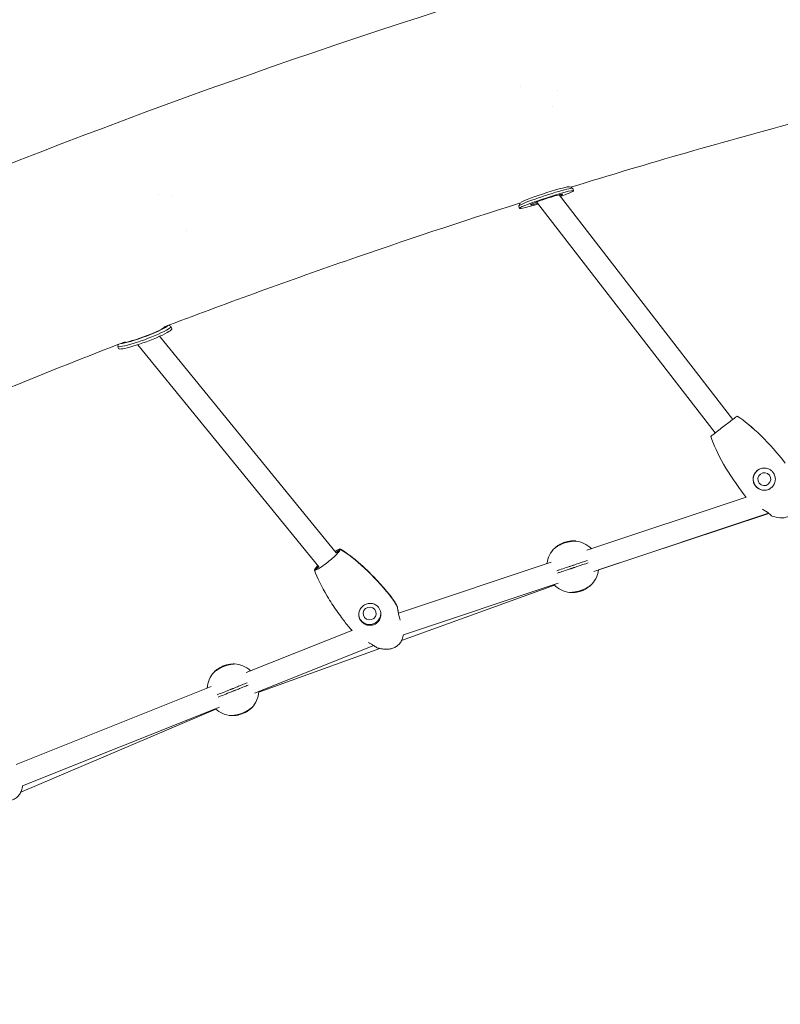
# Model space of a CAD drawing. Units: millimetres. Extents: x -8534 to 26090, y -7784 to 8770.
# Drawn here: x -1903 to -1287, y 6136 to 6935 of the extents above; entities that cross this region are included whole.
import ezdxf

# ---------------------------------------------------------------- set-up
doc = ezdxf.new("R2010")
doc.units = ezdxf.units.MM
doc.layers.add('BEM-SI-MIN', color=7, linetype='Continuous')
doc.layers.add('Shout.06', color=253, linetype='Continuous')
doc.styles.get("Standard").update_dxf_attribs({"font": 'arial.ttf'})
doc.dimstyles.new('Europa 1-100', dxfattribs={"dimscale": 50, "dimtxt": 3.5, "dimasz": 4, "dimexe": 2, "dimexo": 3, "dimgap": 2, "dimtad": 0, "dimlfac": 0.001, "dimzin": 0, "dimtxsty": 'Standard', "dimcen": 0, "dimadec": 0, "dimazin": 0, "dimtfac": 1, "dimtofl": 0, "dimtmove": 0, "dimatfit": 3, "dimfxl": 2, "dimfxlon": 1, "dimtolj": 1, "dimtzin": 0, "dimlwd": -1, "dimlwe": -1, "dimarcsym": 0})

# ---------------------------------------------------------------- blocks, each defined once
blk = doc.blocks.new('*D50')
at = {"layer": 'BEM-SI-MIN', "color": 0, "transparency": 16777216}
for p, q in [((-8321.93, 8767.81), (-8518.72, 8767.81)), ((-8418.72, 8567.81), (-8418.72, 1712.17)), ((-8418.72, -6116.54), (-8418.72, 739.11)), ((-8321.71, -6316.54), (-8518.72, -6316.54))]:
    blk.add_line(p, q, dxfattribs=at)
for points in [[(-8452.06, 8567.81), (-8385.39, 8567.81), (-8418.72, 8767.81)], [(-8452.06, -6116.54), (-8385.39, -6116.54), (-8418.72, -6316.54)]]:
    blk.add_solid(points, dxfattribs=at)
at = {"layer": 'Defpoints', "color": 0, "transparency": 16777216}
for p in [(264.43, 8767.81, 1590.56), (-8418.72, -6316.54), (583.37, -6316.54, 1590.56)]:
    blk.add_point(p, dxfattribs=at)
at = {"layer": 'BEM-SI-MIN', "color": 0, "transparency": 16777216, "insert": (-8418.72, 1225.64), "char_height": 175, "attachment_point": 5, "rotation": 90}
blk.add_mtext('\\A1;15,08m', dxfattribs=at)
blk = doc.blocks.new('*D51')
at = {"layer": 'BEM-SI-MIN', "color": 0, "transparency": 16777216}
for p, q in [((-7720.96, 7266.56), (-7920.7, 7266.57)), ((-7820.7, 7066.56), (-7820.89, 1712.86)), ((-7821.11, -4613.9), (-7820.92, 739.8)), ((-7721.38, -4813.91), (-7921.11, -4813.9))]:
    blk.add_line(p, q, dxfattribs=at)
for points in [[(-7854.04, 7066.57), (-7787.37, 7066.56), (-7820.7, 7266.56)], [(-7854.44, -4613.9), (-7787.77, -4613.9), (-7821.11, -4813.9)]]:
    blk.add_solid(points, dxfattribs=at)
at = {"layer": 'Defpoints', "color": 0, "transparency": 16777216}
for p in [(398.41, 7266.28, 429.56), (-7821.11, -4813.9), (398, -4814.19, 429.56)]:
    blk.add_point(p, dxfattribs=at)
at = {"layer": 'BEM-SI-MIN', "color": 0, "transparency": 16777216, "insert": (-7820.91, 1226.33), "char_height": 175, "attachment_point": 5, "rotation": 89.99803}
blk.add_mtext('\\A1;12,08m', dxfattribs=at)

msp = doc.modelspace()

# ---------------------------------------------------------------- linework, layer by layer
at = {"layer": 'Shout.06', "color": 7, "linetype": 'Continuous', "lineweight": 0}
for p, q in [((-1497.146, 6880.746, 429.565), (-1497.146, 6880.746, 429.565)), ((-1467.363, 6877.144, 429.565), (-1467.363, 6877.144, 429.565)), ((-1471.47, 6864.022, 429.565), (-1471.47, 6864.022, 429.565)), ((-1471.47, 6864.022, 429.565), (-1471.47, 6864.022, 429.565)), ((-1457.721, 6799.102, 429.565), (-1455.205, 6797.832, 429.565)), ((-1455.137, 6797.764, 429.565), (-1454.516, 6795.867, 429.565)), ((-1791.163, 6792.503, 429.565), (-1791.163, 6792.503, 429.565)), ((-1791.163, 6792.503, 429.565), (-1791.163, 6792.503, 429.565)), ((-1779.249, 6791.062, 429.565), (-1779.249, 6791.062, 429.565)), ((-1779.249, 6791.062, 429.565), (-1779.249, 6791.062, 429.565)), ((-1497.57, 6786.049, 429.565), (-1498.841, 6783.552, 429.565)), ((-1484.525, 6786.728, 429.565), (-1339.739, 6599.457, 429.565)), ((-1466.268, 6792.542, 429.565), (-1325.499, 6610.467, 429.565)), ((-1498.856, 6783.457, 429.565), (-1498.235, 6781.56, 429.565)), ((-1768.038, 6763.236, 429.565), (-1768.038, 6763.236, 429.565)), ((-1768.038, 6763.236, 429.565), (-1768.038, 6763.236, 429.565)), ((-1782.757, 6686.813, 429.565), (-1781.008, 6686.027, 429.565)), ((-1780.765, 6685.803, 429.565), (-1780.072, 6683.94, 429.565)), ((-1789.959, 6677.868, 429.565), (-1646.828, 6502.279, 429.565)), ((-1823.873, 6669.75, 429.565), (-1823.18, 6667.888, 429.565)), ((-1823.266, 6671.304, 429.565), (-1823.837, 6670.078, 429.565)), ((-1807.626, 6671.054, 429.565), (-1660.881, 6491.03, 429.565)), ((-1321.934, 6613.17, 429.565), (-1321.901, 6613.196, 429.565)), ((-1443.633, 6504.359, 429.565), (-1314.523, 6547.323, 429.565)), ((-1437.949, 6487.28, 429.565), (-1296.411, 6534.379, 429.565)), ((-1296.203, 6534.215, 429.565), (-1434.329, 6488.458, 429.565)), ((-1643.447, 6505.306, 429.565), (-1646.986, 6502.473, 429.565)), ((-1643.4, 6505.023, 429.565), (-1646.945, 6502.185, 429.565)), ((-1661.039, 6491.224, 429.565), (-1664.468, 6488.48, 429.565)), ((-1660.876, 6491.035, 429.565), (-1664.421, 6488.197, 429.565)), ((-1596.445, 6453.508, 429.565), (-1472.669, 6494.697, 429.565)), ((-1469.941, 6476.108, 429.565), (-1593.846, 6431.197, 429.565)), ((-1592.307, 6435.914, 429.565), (-1466.985, 6477.618, 429.565)), ((-1597.438, 6458.812, 429.565), (-1597.364, 6458.871, 429.565)), ((-1719.807, 6405.2, 429.565), (-1634.167, 6439.407, 429.565)), ((-1713.13, 6388.484, 429.565), (-1616.437, 6427.106, 429.565)), ((-1611.586, 6424.767, 429.565), (-1709.559, 6389.256, 429.565)), ((-1906.092, 6330.792, 429.565), (-1748.224, 6393.849, 429.565)), ((-1744.396, 6375.539, 429.565), (-1902.485, 6308.237, 429.565)), ((-1901.036, 6313.428, 429.565), (-1741.547, 6377.134, 429.565))]:
    msp.add_line(p, q, dxfattribs=at)
for centre, major_axis, ratio, start_param, end_param in [((-1476.376, 6788.713, 429.565), (21.859, 7.153), 0.0610769, -0.1587945, 4.3728195), ((-1476.996, 6790.611, 429.565), (21.859, 7.153), 0.0610769, 0, 3.1415927), ((-1477.617, 6792.508, 429.565), (19.958, 6.531), 0.0610769, 0.0612294, 2.889498), ((-1476.376, 6788.713, 429.565), (12.83, 4.199), 0.0610769, -0.1587945, 4.0878107), ((-1476.376, 6788.713, 429.565), (21.859, 7.153), 0.0610769, -1.0518307, -0.1587945), ((-1476.376, 6788.713, 429.565), (12.83, 4.199), 0.0610769, -0.600361, -0.1587945), ((-1299.871, 6562.048, 429.565), (2.469, -4.633), 0.9997351, -4.5438978, 1.7392875), ((-1619.731, 6453.102, 429.565), (-8.88, -1.468), 0.9896834, 0.0362084, 0.5156442), ((-1619.731, 6453.102, 429.565), (8.88, 1.468), 0.9896834, -2.6259484, -0.0344061)]:
    msp.add_ellipse(centre, major_axis=major_axis, ratio=ratio, start_param=start_param, end_param=end_param, dxfattribs=at)
at = {"layer": 'Shout.06', "color": 7, "linetype": 'Continuous', "lineweight": 0, "extrusion": (1.54725e-16, 1.64547e-16, -1)}
msp.add_ellipse((-1802.319, 6677.776, 429.565), major_axis=(21.554, 8.026), ratio=0.1128489, start_param=-0.0558068, end_param=3.2554126, dxfattribs=at)
at = {"layer": 'Shout.06', "color": 7, "linetype": 'Continuous', "lineweight": 0, "extrusion": (1.92912e-16, 7.18377e-17, -1)}
msp.add_ellipse((-1801.626, 6675.914, 429.565), major_axis=(21.554, 8.026), ratio=0.1128489, start_param=0, end_param=3.1415927, dxfattribs=at)
at = {"layer": 'Shout.06', "color": 7, "linetype": 'Continuous', "lineweight": 0, "extrusion": (2.92272e-16, -1.85484e-16, -1)}
msp.add_ellipse((-1803.013, 6679.639, 429.565), major_axis=(19.68, 7.328), ratio=0.1128489, start_param=0.1477238, end_param=2.8337195, dxfattribs=at)
at = {"layer": 'Shout.06', "color": 7, "linetype": 'Continuous', "lineweight": 0, "extrusion": (3.03636e-16, -2.21161e-16, -1)}
msp.add_ellipse((-1803.013, 6679.639, 429.565), major_axis=(17.806, 6.631), ratio=0.1128489, start_param=0.1688305, end_param=2.8125943, dxfattribs=at)
at = {"layer": 'Shout.06', "color": 7, "linetype": 'Continuous', "lineweight": 0, "extrusion": (1.23155e-16, 2.73957e-16, -1)}
msp.add_ellipse((-1802.319, 6677.776, 429.565), major_axis=(21.554, 8.026), ratio=0.1128489, start_param=-0.11382, end_param=-0.0558068, dxfattribs=at)
at = {"layer": 'Shout.06', "color": 7, "linetype": 'Continuous', "lineweight": 0, "extrusion": (2.19487e-16, -1.0542e-19, -1)}
msp.add_ellipse((-1299.871, 6562.048, 429.565), major_axis=(4.233, -7.942), ratio=0.9997351, start_param=0.0068011, end_param=3.1342065, dxfattribs=at)
at = {"layer": 'Shout.06', "color": 7, "linetype": 'Continuous', "lineweight": 0, "extrusion": (2.247e-16, -9.31765e-18, -1)}
msp.add_ellipse((-1619.731, 6453.102, 429.565), major_axis=(5.18, 0.856), ratio=0.9896834, start_param=-3.6572369, end_param=2.6259484, dxfattribs=at)
at = {"layer": 'Shout.06', "color": 7, "linetype": 'Continuous', "lineweight": 0}
for points, knots in [([(-938.701, 7100.044, 429.565), (-1114.033, 7067.762, 429.565), (-1295.005, 7023.518, 429.565), (-1659.201, 6913.464, 429.565), (-1842.404, 6847.657, 429.565), (-2201.75, 6697.857, 429.565), (-2377.875, 6613.872, 429.565), (-2714.084, 6431.961, 429.565), (-2874.152, 6334.046, 429.565), (-3170.109, 6129.103, 429.565), (-3305.988, 6022.091, 429.565), (-3426.352, 5913.026, 429.565)], [1.2786663, 1.2786663, 1.2786663, 1.2786663, 1.5089153, 1.5089153, 1.7391643, 1.7391643, 1.9694133, 1.9694133, 2.1996623, 2.1996623, 2.4299112, 2.4299112, 2.4299112, 2.4299112]), ([(-1174.623, 6877.055, 429.565), (-1206.132, 6869.289, 429.565), (-1237.766, 6861.158, 429.565), (-1331.67, 6836.033, 429.565), (-1394.213, 6818.02, 429.565), (-1456.906, 6798.69, 429.565)], [1.39785864, 1.39785864, 1.39785864, 1.39785864, 1.43956851, 1.43956851, 1.52129909, 1.52129909, 1.52129909, 1.52129909]), ([(-1497.615, 6785.96, 429.565), (-1544.823, 6770.992, 429.565), (-1592.088, 6755.286, 429.565), (-1688.507, 6721.781, 429.565), (-1737.657, 6703.921, 429.565), (-1786.665, 6685.333, 429.565)], [1.53898141, 1.53898141, 1.53898141, 1.53898141, 1.6004707, 1.6004707, 1.66450862, 1.66450862, 1.66450862, 1.66450862]), ([(-1817.725, 6673.447, 429.565), (-1881.41, 6648.861, 429.565), (-1944.817, 6623.055, 429.565), (-2042.555, 6581.202, 429.565), (-2077.239, 6565.938, 429.565), (-2111.73, 6550.344, 429.565)], [1.67804611, 1.67804611, 1.67804611, 1.67804611, 1.76137289, 1.76137289, 1.80752659, 1.80752659, 1.80752659, 1.80752659]), ([(-1343.29, 6596.666, 429.565), (-1343.267, 6596.687, 429.565), (-1343.212, 6596.732, 429.565), (-1342.991, 6596.911, 429.565), (-1342.781, 6597.078, 429.565), (-1341.968, 6597.718, 429.565), (-1341.191, 6598.326, 429.565), (-1339.232, 6599.853, 429.565), (-1338.067, 6600.758, 429.565), (-1335.501, 6602.749, 429.565), (-1334.124, 6603.815, 429.565), (-1331.335, 6605.971, 429.565), (-1329.951, 6607.04, 429.565), (-1327.359, 6609.038, 429.565), (-1326.175, 6609.948, 429.565), (-1324.166, 6611.49, 429.565), (-1323.36, 6612.106, 429.565), (-1322.342, 6612.878, 429.565), (-1322.053, 6613.095, 429.565), (-1321.941, 6613.174, 429.565)], [-41.6373802, -41.6373802, -41.6373802, -41.6373802, -39.8237343, -39.8237343, -37.0083794, -37.0083794, -31.7214681, -31.7214681, -26.4345567, -26.4345567, -21.1476454, -21.1476454, -15.860734, -15.860734, -10.5738227, -10.5738227, -5.2869113, -5.2869113, -1.002551, -1.002551, -1.002551, -1.002551]), ([(-1321.941, 6613.174, 429.565), (-1316.058, 6609.381, 429.565), (-1309.514, 6604.002, 429.565), (-1295.75, 6590.518, 429.565), (-1289.026, 6582.826, 429.565), (-1282.997, 6575.028, 429.565)], [-58.0635536, -58.0635536, -58.0635536, -58.0635536, -29.57085, -29.57085, 0, 0, 0, 0]), ([(-1321.901, 6613.196, 429.565), (-1316.018, 6609.403, 429.565), (-1309.474, 6604.024, 429.565), (-1295.709, 6590.54, 429.565), (-1288.986, 6582.848, 429.565), (-1282.957, 6575.05, 429.565)], [-58.0635536, -58.0635536, -58.0635536, -58.0635536, -29.57085, -29.57085, 0, 0, 0, 0]), ([(-1316.176, 6549.371, 429.565), (-1322.207, 6557.172, 429.565), (-1327.961, 6565.619, 429.565), (-1337.544, 6582.336, 429.565), (-1341.101, 6590.02, 429.565), (-1343.29, 6596.666, 429.565)], [-42.7950807, -42.7950807, -42.7950807, -42.7950807, -20.9918975, -20.9918975, 0, 0, 0, 0]), ([(-1292.834, 6567.509, 429.565), (-1293.307, 6568.121, 429.565), (-1293.856, 6568.666, 429.565), (-1295.13, 6569.643, 429.565), (-1295.858, 6570.053, 429.565), (-1297.725, 6570.792, 429.565), (-1298.899, 6571.007, 429.565), (-1301.182, 6570.976, 429.565), (-1302.279, 6570.761, 429.565), (-1304.335, 6569.942, 429.565), (-1305.271, 6569.355, 429.565), (-1306.856, 6567.896, 429.565), (-1307.494, 6567.058, 429.565), (-1308.523, 6565.064, 429.565), (-1308.849, 6563.901, 429.565), (-1309.024, 6561.585, 429.565), (-1308.896, 6560.445, 429.565), (-1308.235, 6558.325, 429.565), (-1307.734, 6557.361, 429.565), (-1307.07, 6556.501, 429.565)], [-28.6741971, -28.6741971, -28.6741971, -28.6741971, -26.3516315, -26.3516315, -23.8311655, -23.8311655, -20.2320406, -20.2320406, -16.8718115, -16.8718115, -13.5684873, -13.5684873, -10.3999212, -10.3999212, -6.7363332, -6.7363332, -3.2604163, -3.2604163, 0, 0, 0, 0]), ([(-1307.07, 6556.501, 429.565), (-1306.591, 6555.882, 429.565), (-1306.036, 6555.329, 429.565), (-1304.77, 6554.358, 429.565), (-1304.062, 6553.954, 429.565), (-1302.196, 6553.199, 429.565), (-1301.003, 6552.977, 429.565), (-1298.683, 6553.016, 429.565), (-1297.573, 6553.245, 429.565), (-1295.558, 6554.081, 429.565), (-1294.665, 6554.651, 429.565), (-1293.091, 6556.098, 429.565), (-1292.435, 6556.966, 429.565), (-1291.448, 6558.907, 429.565), (-1291.134, 6559.968, 429.565), (-1290.891, 6562.219, 429.565), (-1290.992, 6563.398, 429.565), (-1291.631, 6565.605, 429.565), (-1292.143, 6566.616, 429.565), (-1292.834, 6567.509, 429.565)], [-28.5356607, -28.5356607, -28.5356607, -28.5356607, -26.1862637, -26.1862637, -23.7291205, -23.7291205, -20.0749179, -20.0749179, -16.6670839, -16.6670839, -13.4997506, -13.4997506, -10.2501046, -10.2501046, -6.9326945, -6.9326945, -3.3872768, -3.3872768, 0, 0, 0, 0]), ([(-1272.167, 6542.428, 429.565), (-1272.269, 6541.875, 429.565), (-1272.393, 6541.327, 429.565), (-1272.864, 6539.626, 429.565), (-1273.299, 6538.497, 429.565), (-1274.199, 6536.827, 429.565), (-1274.57, 6536.244, 429.565), (-1275.236, 6535.361, 429.565), (-1275.5, 6535.044, 429.565), (-1276.091, 6534.403, 429.565), (-1276.418, 6534.084, 429.565), (-1276.983, 6533.595, 429.565), (-1277.209, 6533.413, 429.565), (-1277.713, 6533.036, 429.565), (-1277.993, 6532.844, 429.565), (-1278.523, 6532.513, 429.565), (-1278.77, 6532.371, 429.565), (-1279.387, 6532.043, 429.565), (-1279.762, 6531.867, 429.565), (-1280.781, 6531.448, 429.565), (-1281.436, 6531.237, 429.565), (-1284.398, 6530.516, 429.565), (-1286.806, 6530.524, 429.565), (-1290.635, 6531.121, 429.565), (-1292.168, 6531.509, 429.565), (-1293.729, 6532.046, 429.565)], [-69.9864274, -69.9864274, -69.9864274, -69.9864274, -67.6324525, -67.6324525, -62.5679946, -62.5679946, -59.6591619, -59.6591619, -57.9202302, -57.9202302, -55.9966558, -55.9966558, -54.778253, -54.778253, -53.3485477, -53.3485477, -52.1520745, -52.1520745, -50.4094924, -50.4094924, -47.5163565, -47.5163565, -37.5954028, -37.5954028, -31.2798034, -31.2798034, -31.2798034, -31.2798034]), ([(-1293.729, 6532.046, 429.565), (-1293.773, 6532.08, 429.565), (-1293.84, 6532.139, 429.565), (-1294.104, 6532.382, 429.565), (-1294.364, 6532.63, 429.565), (-1295.095, 6533.294, 429.565), (-1295.578, 6533.717, 429.565), (-1296.768, 6534.667, 429.565), (-1297.47, 6535.185, 429.565), (-1299.175, 6536.328, 429.565), (-1300.185, 6536.935, 429.565), (-1301.284, 6537.541, 429.565), (-1301.369, 6537.588, 429.565), (-1301.454, 6537.634, 429.565)], [-25.1669636, -25.1669636, -25.1669636, -25.1669636, -23.9032746, -23.9032746, -21.4219755, -21.4219755, -18.6952933, -18.6952933, -15.8180299, -15.8180299, -12.3272153, -12.3272153, -12.0356208, -12.0356208, -12.0356208, -12.0356208]), ([(-1476.015, 6493.583, 429.565), (-1475.728, 6495.93, 429.565), (-1475.046, 6498.214, 429.565), (-1472.915, 6502.528, 429.565), (-1471.46, 6504.509, 429.565), (-1469.7, 6506.196, 429.565)], [-113.7542518, -113.7542518, -113.7542518, -113.7542518, -106.6459412, -106.6459412, -99.3203918, -99.3203918, -99.3203918, -99.3203918]), ([(-1452.621, 6511.879, 429.565), (-1452.621, 6511.879, 429.565), (-1452.73, 6511.889, 429.565), (-1453.169, 6511.921, 429.565), (-1453.516, 6511.944, 429.565), (-1454.598, 6511.973, 429.565), (-1455.43, 6511.968, 429.565), (-1457.293, 6511.817, 429.565), (-1458.297, 6511.68, 429.565), (-1460.385, 6511.23, 429.565), (-1461.441, 6510.925, 429.565), (-1463.457, 6510.178, 429.565), (-1464.39, 6509.753, 429.565), (-1466.219, 6508.782, 429.565), (-1467.067, 6508.239, 429.565), (-1468.401, 6507.29, 429.565), (-1468.9, 6506.884, 429.565), (-1469.542, 6506.341, 429.565), (-1469.7, 6506.196, 429.565), (-1469.7, 6506.196, 429.565)], [-28.6741971, -28.6741971, -28.6741971, -28.6741971, -26.3516315, -26.3516315, -23.8311655, -23.8311655, -20.2320406, -20.2320406, -16.8718115, -16.8718115, -13.5684873, -13.5684873, -10.3999212, -10.3999212, -6.7363332, -6.7363332, -3.2604163, -3.2604163, 0, 0, 0, 0]), ([(-1469.7, 6506.196, 429.565), (-1469.7, 6506.196, 429.565), (-1469.614, 6506.259, 429.565), (-1469.264, 6506.508, 429.565), (-1468.995, 6506.696, 429.565), (-1468.113, 6507.279, 429.565), (-1467.404, 6507.722, 429.565), (-1465.739, 6508.632, 429.565), (-1464.813, 6509.088, 429.565), (-1462.864, 6509.91, 429.565), (-1461.871, 6510.271, 429.565), (-1459.833, 6510.893, 429.565), (-1458.811, 6511.143, 429.565), (-1456.869, 6511.523, 429.565), (-1455.969, 6511.648, 429.565), (-1454.378, 6511.813, 429.565), (-1453.718, 6511.846, 429.565), (-1452.844, 6511.878, 429.565), (-1452.621, 6511.879, 429.565), (-1452.621, 6511.879, 429.565)], [-28.5356607, -28.5356607, -28.5356607, -28.5356607, -26.1862637, -26.1862637, -23.7291205, -23.7291205, -20.0749179, -20.0749179, -16.6670839, -16.6670839, -13.4997506, -13.4997506, -10.2501046, -10.2501046, -6.9326945, -6.9326945, -3.3872768, -3.3872768, 0, 0, 0, 0]), ([(-1452.621, 6511.879, 429.565), (-1450.367, 6511.604, 429.565), (-1448.169, 6510.964, 429.565), (-1443.828, 6508.889, 429.565), (-1441.76, 6507.392, 429.565), (-1440.009, 6505.565, 429.565)], [-80.6638666, -80.6638666, -80.6638666, -80.6638666, -73.8318055, -73.8318055, -66.2302445, -66.2302445, -66.2302445, -66.2302445]), ([(-1643.4, 6505.023, 429.565), (-1643.42, 6504.91, 429.565), (-1643.473, 6504.773, 429.565), (-1643.685, 6504.361, 429.565), (-1643.889, 6504.054, 429.565), (-1644.681, 6503.025, 429.565), (-1645.441, 6502.184, 429.565), (-1647.362, 6500.254, 429.565), (-1648.506, 6499.186, 429.565), (-1651.028, 6496.959, 429.565), (-1652.383, 6495.823, 429.565), (-1655.129, 6493.633, 429.565), (-1656.493, 6492.599, 429.565), (-1659.051, 6490.773, 429.565), (-1660.22, 6489.998, 429.565), (-1662.206, 6488.809, 429.565), (-1663.005, 6488.407, 429.565), (-1664.017, 6488.069, 429.565), (-1664.306, 6488.062, 429.565), (-1664.421, 6488.197, 429.565)], [-41.6373802, -41.6373802, -41.6373802, -41.6373802, -39.8237343, -39.8237343, -37.0083794, -37.0083794, -31.7214681, -31.7214681, -26.4345567, -26.4345567, -21.1476454, -21.1476454, -15.860734, -15.860734, -10.5738227, -10.5738227, -5.2869113, -5.2869113, -1.002551, -1.002551, -1.002551, -1.002551]), ([(-1643.447, 6505.306, 429.565), (-1643.495, 6505.363, 429.565), (-1643.575, 6505.395, 429.565), (-1643.859, 6505.41, 429.565), (-1644.104, 6505.357, 429.565), (-1645.011, 6505.026, 429.565), (-1645.84, 6504.597, 429.565), (-1647.143, 6503.803, 429.565), (-1647.443, 6503.615, 429.565), (-1647.754, 6503.414, 429.565)], [-41.6373802, -41.6373802, -41.6373802, -41.6373802, -39.8237343, -39.8237343, -37.0083794, -37.0083794, -31.7214681, -31.7214681, -30.2366306, -30.2366306, -30.2366306, -30.2366306]), ([(-1643.501, 6505.352, 429.565), (-1641.296, 6504.016, 429.565), (-1639.159, 6502.567, 429.565), (-1634.777, 6499.374, 429.565), (-1632.542, 6497.61, 429.565), (-1627.776, 6493.623, 429.565), (-1625.264, 6491.373, 429.565), (-1620.024, 6486.418, 429.565), (-1617.313, 6483.692, 429.565), (-1611.772, 6477.817, 429.565), (-1608.955, 6474.652, 429.565), (-1605.411, 6470.446, 429.565), (-1604.604, 6469.471, 429.565), (-1603.804, 6468.49, 429.565)], [0, 0, 0, 0, 7.7792646, 7.7792646, 16.3642262, 16.3642262, 26.5372548, 26.5372548, 38.1367064, 38.1367064, 50.9220813, 50.9220813, 54.7434499, 54.7434499, 54.7434499, 54.7434499]), ([(-1603.769, 6468.439, 429.565), (-1609.951, 6476.022, 429.565), (-1616.825, 6483.484, 429.565), (-1630.849, 6496.515, 429.565), (-1637.494, 6501.687, 429.565), (-1643.447, 6505.306, 429.565)], [-42.7950807, -42.7950807, -42.7950807, -42.7950807, -20.9918975, -20.9918975, 0, 0, 0, 0]), ([(-1603.723, 6468.156, 429.565), (-1609.904, 6475.739, 429.565), (-1616.778, 6483.202, 429.565), (-1630.803, 6496.233, 429.565), (-1637.447, 6501.405, 429.565), (-1643.4, 6505.023, 429.565)], [-42.7950807, -42.7950807, -42.7950807, -42.7950807, -20.9918975, -20.9918975, 0, 0, 0, 0]), ([(-1661.706, 6492.042, 429.565), (-1662.617, 6491.113, 429.565), (-1663.33, 6490.309, 429.565), (-1664.196, 6489.148, 429.565), (-1664.419, 6488.746, 429.565), (-1664.468, 6488.48, 429.565)], [-10.4818765, -10.4818765, -10.4818765, -10.4818765, -5.2869113, -5.2869113, -1.002551, -1.002551, -1.002551, -1.002551]), ([(-1443.239, 6496.059, 429.565), (-1444.486, 6495.644, 429.565), (-1445.94, 6495.16, 429.565), (-1448.525, 6494.3, 429.565), (-1449.508, 6493.973, 429.565), (-1451.152, 6493.425, 429.565), (-1451.77, 6493.22, 429.565), (-1452.782, 6492.883, 429.565), (-1453.165, 6492.756, 429.565), (-1453.98, 6492.484, 429.565), (-1454.411, 6492.341, 429.565), (-1455.119, 6492.105, 429.565), (-1455.394, 6492.014, 429.565), (-1455.992, 6491.815, 429.565), (-1456.314, 6491.708, 429.565), (-1456.903, 6491.512, 429.565), (-1457.171, 6491.423, 429.565), (-1457.825, 6491.205, 429.565), (-1458.209, 6491.077, 429.565), (-1459.218, 6490.741, 429.565), (-1459.832, 6490.537, 429.565), (-1462.474, 6489.658, 429.565), (-1464.277, 6489.058, 429.565), (-1466.635, 6488.273, 429.565), (-1467.408, 6488.016, 429.565), (-1468.138, 6487.773, 429.565)], [-76.8668927, -76.8668927, -76.8668927, -76.8668927, -67.6324525, -67.6324525, -62.5679946, -62.5679946, -59.6591619, -59.6591619, -57.9202302, -57.9202302, -55.9966558, -55.9966558, -54.778253, -54.778253, -53.3485477, -53.3485477, -52.1520745, -52.1520745, -50.4094924, -50.4094924, -47.5163565, -47.5163565, -37.5954028, -37.5954028, -32.3769177, -32.3769177, -32.3769177, -32.3769177]), ([(-1442.608, 6494.161, 429.565), (-1443.854, 6493.746, 429.565), (-1445.309, 6493.262, 429.565), (-1447.894, 6492.402, 429.565), (-1448.876, 6492.075, 429.565), (-1450.521, 6491.528, 429.565), (-1451.138, 6491.322, 429.565), (-1452.15, 6490.985, 429.565), (-1452.533, 6490.858, 429.565), (-1453.348, 6490.587, 429.565), (-1453.78, 6490.443, 429.565), (-1454.488, 6490.208, 429.565), (-1454.763, 6490.116, 429.565), (-1455.36, 6489.917, 429.565), (-1455.682, 6489.81, 429.565), (-1456.272, 6489.614, 429.565), (-1456.539, 6489.525, 429.565), (-1457.193, 6489.307, 429.565), (-1457.577, 6489.18, 429.565), (-1458.586, 6488.844, 429.565), (-1459.2, 6488.639, 429.565), (-1461.842, 6487.76, 429.565), (-1463.646, 6487.16, 429.565), (-1466.003, 6486.376, 429.565), (-1466.777, 6486.118, 429.565), (-1467.507, 6485.875, 429.565)], [-76.8668929, -76.8668929, -76.8668929, -76.8668929, -67.6324525, -67.6324525, -62.5679946, -62.5679946, -59.6591619, -59.6591619, -57.9202302, -57.9202302, -55.9966558, -55.9966558, -54.778253, -54.778253, -53.3485477, -53.3485477, -52.1520745, -52.1520745, -50.4094924, -50.4094924, -47.5163565, -47.5163565, -37.5954028, -37.5954028, -32.3769175, -32.3769175, -32.3769175, -32.3769175]), ([(-1440.64, 6475.873, 429.565), (-1439, 6477.445, 429.565), (-1437.623, 6479.274, 429.565), (-1435.391, 6483.536, 429.565), (-1434.632, 6485.974, 429.565), (-1434.325, 6488.486, 429.565)], [-80.6638666, -80.6638666, -80.6638666, -80.6638666, -73.8318055, -73.8318055, -66.2302435, -66.2302435, -66.2302435, -66.2302435]), ([(-1470.331, 6476.504, 429.565), (-1468.695, 6474.797, 429.565), (-1466.781, 6473.377, 429.565), (-1462.49, 6471.201, 429.565), (-1460.138, 6470.486, 429.565), (-1457.719, 6470.19, 429.565)], [-113.7542526, -113.7542526, -113.7542526, -113.7542526, -106.6459412, -106.6459412, -99.3203918, -99.3203918, -99.3203918, -99.3203918]), ([(-1457.719, 6470.19, 429.565), (-1457.719, 6470.19, 429.565), (-1457.612, 6470.191, 429.565), (-1457.183, 6470.201, 429.565), (-1456.854, 6470.212, 429.565), (-1455.799, 6470.274, 429.565), (-1454.966, 6470.344, 429.565), (-1453.087, 6470.613, 429.565), (-1452.073, 6470.802, 429.565), (-1450.02, 6471.313, 429.565), (-1449.009, 6471.618, 429.565), (-1447.005, 6472.342, 429.565), (-1446.037, 6472.754, 429.565), (-1444.254, 6473.613, 429.565), (-1443.458, 6474.053, 429.565), (-1442.086, 6474.874, 429.565), (-1441.537, 6475.243, 429.565), (-1440.819, 6475.74, 429.565), (-1440.64, 6475.873, 429.565), (-1440.64, 6475.873, 429.565)], [-28.5356607, -28.5356607, -28.5356607, -28.5356607, -26.1862637, -26.1862637, -23.7291205, -23.7291205, -20.0749179, -20.0749179, -16.6670839, -16.6670839, -13.4997506, -13.4997506, -10.2501046, -10.2501046, -6.9326945, -6.9326945, -3.3872768, -3.3872768, 0, 0, 0, 0]), ([(-1440.64, 6475.873, 429.565), (-1440.64, 6475.873, 429.565), (-1440.72, 6475.8, 429.565), (-1441.053, 6475.511, 429.565), (-1441.317, 6475.286, 429.565), (-1442.166, 6474.614, 429.565), (-1442.835, 6474.119, 429.565), (-1444.417, 6473.124, 429.565), (-1445.303, 6472.632, 429.565), (-1447.244, 6471.741, 429.565), (-1448.273, 6471.353, 429.565), (-1450.334, 6470.743, 429.565), (-1451.336, 6470.524, 429.565), (-1453.382, 6470.205, 429.565), (-1454.386, 6470.132, 429.565), (-1456.023, 6470.093, 429.565), (-1456.666, 6470.119, 429.565), (-1457.505, 6470.168, 429.565), (-1457.719, 6470.19, 429.565), (-1457.719, 6470.19, 429.565)], [-28.6741971, -28.6741971, -28.6741971, -28.6741971, -26.3516315, -26.3516315, -23.8311655, -23.8311655, -20.2320406, -20.2320406, -16.8718115, -16.8718115, -13.5684873, -13.5684873, -10.3999212, -10.3999212, -6.7363332, -6.7363332, -3.2604163, -3.2604163, 0, 0, 0, 0]), ([(-1636.359, 6441.954, 429.565), (-1638.452, 6444.521, 429.565), (-1640.491, 6447.133, 429.565), (-1645.188, 6453.429, 429.565), (-1647.798, 6457.151, 429.565), (-1651.612, 6463.002, 429.565), (-1652.908, 6465.072, 429.565), (-1654.16, 6467.168, 429.565)], [0, 0, 0, 0, 10.002244, 10.002244, 23.7170578, 23.7170578, 31.0887608, 31.0887608, 31.0887608, 31.0887608]), ([(-1603.804, 6468.49, 429.565), (-1602.31, 6466.657, 429.565), (-1600.916, 6464.736, 429.565), (-1599.039, 6461.803, 429.565), (-1598.462, 6460.845, 429.565), (-1597.914, 6459.872, 429.565)], [0, 0, 0, 0, 7.1203092, 7.1203092, 10.4833793, 10.4833793, 10.4833793, 10.4833793]), ([(-1626.647, 6446.93, 429.565), (-1627.132, 6447.525, 429.565), (-1627.534, 6448.17, 429.565), (-1628.186, 6449.593, 429.565), (-1628.414, 6450.367, 429.565), (-1628.695, 6452.276, 429.565), (-1628.628, 6453.415, 429.565), (-1628.064, 6455.538, 429.565), (-1627.597, 6456.517, 429.565), (-1626.32, 6458.276, 429.565), (-1625.531, 6459.037, 429.565), (-1623.745, 6460.245, 429.565), (-1622.782, 6460.686, 429.565), (-1620.607, 6461.28, 429.565), (-1619.401, 6461.369, 429.565), (-1617.113, 6461.089, 429.565), (-1616.036, 6460.742, 429.565), (-1614.131, 6459.673, 429.565), (-1613.311, 6458.986, 429.565), (-1612.629, 6458.15, 429.565)], [-28.6741971, -28.6741971, -28.6741971, -28.6741971, -26.3516315, -26.3516315, -23.8311655, -23.8311655, -20.2320406, -20.2320406, -16.8718115, -16.8718115, -13.5684873, -13.5684873, -10.3999212, -10.3999212, -6.7363332, -6.7363332, -3.2604163, -3.2604163, 0, 0, 0, 0]), ([(-1612.629, 6458.15, 429.565), (-1612.139, 6457.548, 429.565), (-1611.73, 6456.882, 429.565), (-1611.08, 6455.422, 429.565), (-1610.851, 6454.633, 429.565), (-1610.549, 6452.62, 429.565), (-1610.609, 6451.389, 429.565), (-1611.184, 6449.108, 429.565), (-1611.664, 6448.068, 429.565), (-1612.944, 6446.29, 429.565), (-1613.706, 6445.554, 429.565), (-1615.48, 6444.374, 429.565), (-1616.478, 6443.952, 429.565), (-1618.597, 6443.482, 429.565), (-1619.703, 6443.447, 429.565), (-1621.951, 6443.778, 429.565), (-1623.075, 6444.171, 429.565), (-1625.074, 6445.327, 429.565), (-1625.939, 6446.061, 429.565), (-1626.647, 6446.93, 429.565)], [-28.5356607, -28.5356607, -28.5356607, -28.5356607, -26.1862637, -26.1862637, -23.7291205, -23.7291205, -20.0749179, -20.0749179, -16.6670839, -16.6670839, -13.4997506, -13.4997506, -10.2501046, -10.2501046, -6.9326945, -6.9326945, -3.3872768, -3.3872768, 0, 0, 0, 0]), ([(-1597.33, 6458.611, 429.565), (-1597.333, 6458.633, 429.565), (-1597.336, 6458.653, 429.565), (-1597.357, 6458.803, 429.565), (-1597.365, 6458.87, 429.565), (-1597.364, 6458.871, 429.565)], [-2.9378662, -2.9378662, -2.9378662, -2.9378662, -2.6928896, -2.6928896, -1.0083403, -1.0083403, -1.0083403, -1.0083403]), ([(-1594.953, 6447.808, 429.565), (-1595.187, 6448.489, 429.565), (-1595.405, 6449.201, 429.565), (-1595.923, 6451.087, 429.565), (-1596.194, 6452.272, 429.565), (-1596.623, 6454.382, 429.565), (-1596.79, 6455.321, 429.565), (-1597.048, 6456.854, 429.565), (-1597.144, 6457.468, 429.565), (-1597.259, 6458.211, 429.565), (-1597.293, 6458.431, 429.565), (-1597.317, 6458.588, 429.565)], [-14.5746169, -14.5746169, -14.5746169, -14.5746169, -12.3272153, -12.3272153, -8.7196407, -8.7196407, -5.5099167, -5.5099167, -2.6928896, -2.6928896, -1.0083403, -1.0083403, -1.0083403, -1.0083403]), ([(-1596.335, 6453.544, 429.565), (-1596.49, 6454.176, 429.565), (-1596.626, 6454.781, 429.565), (-1596.892, 6456.052, 429.565), (-1597.012, 6456.693, 429.565), (-1597.106, 6457.229, 429.565)], [-10.8326692, -10.8326692, -10.8326692, -10.8326692, -8.7196407, -8.7196407, -6.0542302, -6.0542302, -6.0542302, -6.0542302]), ([(-1620.681, 6429.578, 429.565), (-1620.05, 6429.241, 429.565), (-1619.424, 6428.897, 429.565), (-1617.905, 6428.028, 429.565), (-1617.059, 6427.509, 429.565), (-1615.698, 6426.627, 429.565), (-1615.17, 6426.264, 429.565), (-1614.347, 6425.706, 429.565), (-1614.051, 6425.511, 429.565), (-1613.815, 6425.397, 429.565), (-1613.777, 6425.381, 429.565), (-1613.744, 6425.37, 429.565)], [-13.6317363, -13.6317363, -13.6317363, -13.6317363, -11.4859886, -11.4859886, -8.2298169, -8.2298169, -5.4358345, -5.4358345, -2.7583681, -2.7583681, -2.1539517, -2.1539517, -2.1539517, -2.1539517]), ([(-1593.351, 6432.264, 429.565), (-1593.804, 6431.177, 429.565), (-1594.389, 6430.133, 429.565), (-1595.775, 6428.305, 429.565), (-1596.575, 6427.499, 429.565), (-1598.295, 6426.19, 429.565), (-1599.218, 6425.663, 429.565), (-1601.151, 6424.848, 429.565), (-1602.175, 6424.555, 429.565), (-1604.316, 6424.171, 429.565), (-1605.446, 6424.092, 429.565), (-1607.813, 6424.128, 429.565), (-1609.059, 6424.265, 429.565), (-1611.453, 6424.708, 429.565), (-1612.611, 6425.007, 429.565), (-1613.744, 6425.37, 429.565)], [0, 0, 0, 0, 3.5350739, 3.5350739, 6.8811521, 6.8811521, 10.019125, 10.019125, 13.1769087, 13.1769087, 16.5494424, 16.5494424, 20.2891414, 20.2891414, 23.868998, 23.868998, 23.868998, 23.868998]), ([(-1729.144, 6412.21, 429.565), (-1729.144, 6412.21, 429.565), (-1729.252, 6412.214, 429.565), (-1729.693, 6412.22, 429.565), (-1730.04, 6412.222, 429.565), (-1731.122, 6412.188, 429.565), (-1731.953, 6412.134, 429.565), (-1733.804, 6411.874, 429.565), (-1734.798, 6411.678, 429.565), (-1736.856, 6411.106, 429.565), (-1737.892, 6410.739, 429.565), (-1739.861, 6409.875, 429.565), (-1740.767, 6409.396, 429.565), (-1742.536, 6408.32, 429.565), (-1743.35, 6407.728, 429.565), (-1744.627, 6406.702, 429.565), (-1745.101, 6406.267, 429.565), (-1745.71, 6405.688, 429.565), (-1745.86, 6405.534, 429.565), (-1745.86, 6405.534, 429.565)], [-28.6741971, -28.6741971, -28.6741971, -28.6741971, -26.3516315, -26.3516315, -23.8311655, -23.8311655, -20.2320406, -20.2320406, -16.8718115, -16.8718115, -13.5684873, -13.5684873, -10.3999212, -10.3999212, -6.7363332, -6.7363332, -3.2604163, -3.2604163, 0, 0, 0, 0]), ([(-1745.86, 6405.534, 429.565), (-1745.86, 6405.534, 429.565), (-1745.777, 6405.602, 429.565), (-1745.442, 6405.871, 429.565), (-1745.184, 6406.075, 429.565), (-1744.338, 6406.708, 429.565), (-1743.657, 6407.192, 429.565), (-1742.048, 6408.199, 429.565), (-1741.15, 6408.708, 429.565), (-1739.253, 6409.643, 429.565), (-1738.283, 6410.062, 429.565), (-1736.285, 6410.802, 429.565), (-1735.28, 6411.112, 429.565), (-1733.364, 6411.605, 429.565), (-1732.472, 6411.783, 429.565), (-1730.893, 6412.041, 429.565), (-1730.236, 6412.113, 429.565), (-1729.366, 6412.197, 429.565), (-1729.144, 6412.21, 429.565), (-1729.144, 6412.21, 429.565)], [-28.5356607, -28.5356607, -28.5356607, -28.5356607, -26.1862637, -26.1862637, -23.7291205, -23.7291205, -20.0749179, -20.0749179, -16.6670839, -16.6670839, -13.4997506, -13.4997506, -10.2501046, -10.2501046, -6.9326945, -6.9326945, -3.3872768, -3.3872768, 0, 0, 0, 0]), ([(-1729.144, 6412.21, 429.565), (-1726.877, 6412.068, 429.565), (-1724.645, 6411.558, 429.565), (-1720.19, 6409.742, 429.565), (-1718.037, 6408.369, 429.565), (-1716.182, 6406.648, 429.565)], [-80.6638666, -80.6638666, -80.6638666, -80.6638666, -73.8318055, -73.8318055, -66.2302445, -66.2302445, -66.2302445, -66.2302445]), ([(-1751.422, 6392.572, 429.565), (-1751.273, 6394.931, 429.565), (-1750.727, 6397.252, 429.565), (-1748.853, 6401.683, 429.565), (-1747.517, 6403.747, 429.565), (-1745.86, 6405.534, 429.565)], [-113.7542522, -113.7542522, -113.7542522, -113.7542522, -106.6459412, -106.6459412, -99.3203918, -99.3203918, -99.3203918, -99.3203918]), ([(-1718.963, 6396.923, 429.565), (-1720.157, 6396.446, 429.565), (-1721.543, 6395.892, 429.565), (-1724.022, 6394.902, 429.565), (-1724.983, 6394.518, 429.565), (-1726.593, 6393.875, 429.565), (-1727.197, 6393.633, 429.565), (-1728.188, 6393.238, 429.565), (-1728.563, 6393.088, 429.565), (-1729.361, 6392.769, 429.565), (-1729.783, 6392.601, 429.565), (-1730.476, 6392.324, 429.565), (-1730.745, 6392.216, 429.565), (-1731.33, 6391.983, 429.565), (-1731.645, 6391.857, 429.565), (-1732.222, 6391.626, 429.565), (-1732.484, 6391.522, 429.565), (-1733.124, 6391.266, 429.565), (-1733.499, 6391.116, 429.565), (-1734.487, 6390.722, 429.565), (-1735.088, 6390.482, 429.565), (-1737.674, 6389.449, 429.565), (-1739.439, 6388.744, 429.565), (-1741.788, 6387.805, 429.565), (-1742.582, 6387.488, 429.565), (-1743.329, 6387.19, 429.565)], [-76.5799008, -76.5799008, -76.5799008, -76.5799008, -67.6324525, -67.6324525, -62.5679946, -62.5679946, -59.6591619, -59.6591619, -57.9202302, -57.9202302, -55.9966558, -55.9966558, -54.778253, -54.778253, -53.3485477, -53.3485477, -52.1520745, -52.1520745, -50.4094924, -50.4094924, -47.5163565, -47.5163565, -37.5954028, -37.5954028, -32.1043907, -32.1043907, -32.1043907, -32.1043907]), ([(-1718.221, 6395.065, 429.565), (-1719.415, 6394.588, 429.565), (-1720.801, 6394.035, 429.565), (-1723.28, 6393.044, 429.565), (-1724.242, 6392.66, 429.565), (-1725.851, 6392.017, 429.565), (-1726.456, 6391.776, 429.565), (-1727.446, 6391.38, 429.565), (-1727.821, 6391.231, 429.565), (-1728.619, 6390.912, 429.565), (-1729.041, 6390.743, 429.565), (-1729.734, 6390.467, 429.565), (-1730.003, 6390.359, 429.565), (-1730.588, 6390.126, 429.565), (-1730.903, 6390, 429.565), (-1731.48, 6389.769, 429.565), (-1731.742, 6389.664, 429.565), (-1732.382, 6389.409, 429.565), (-1732.758, 6389.259, 429.565), (-1733.745, 6388.864, 429.565), (-1734.346, 6388.624, 429.565), (-1736.932, 6387.591, 429.565), (-1738.697, 6386.886, 429.565), (-1741.046, 6385.948, 429.565), (-1741.84, 6385.631, 429.565), (-1742.587, 6385.333, 429.565)], [-76.579901, -76.579901, -76.579901, -76.579901, -67.6324525, -67.6324525, -62.5679946, -62.5679946, -59.6591619, -59.6591619, -57.9202302, -57.9202302, -55.9966558, -55.9966558, -54.778253, -54.778253, -53.3485477, -53.3485477, -52.1520745, -52.1520745, -50.4094924, -50.4094924, -47.5163565, -47.5163565, -37.5954028, -37.5954028, -32.1043906, -32.1043906, -32.1043906, -32.1043906]), ([(-1715.068, 6376.97, 429.565), (-1713.523, 6378.636, 429.565), (-1712.256, 6380.543, 429.565), (-1710.279, 6384.929, 429.565), (-1709.664, 6387.406, 429.565), (-1709.505, 6389.932, 429.565)], [-80.6638666, -80.6638666, -80.6638666, -80.6638666, -73.8318055, -73.8318055, -66.2302435, -66.2302435, -66.2302435, -66.2302435]), ([(-1744.745, 6375.856, 429.565), (-1743.012, 6374.248, 429.565), (-1741.017, 6372.943, 429.565), (-1736.606, 6371.022, 429.565), (-1734.216, 6370.447, 429.565), (-1731.783, 6370.293, 429.565)], [-113.7542522, -113.7542522, -113.7542522, -113.7542522, -106.6459412, -106.6459412, -99.3203918, -99.3203918, -99.3203918, -99.3203918]), ([(-1731.783, 6370.293, 429.565), (-1731.783, 6370.293, 429.565), (-1731.677, 6370.301, 429.565), (-1731.249, 6370.337, 429.565), (-1730.921, 6370.366, 429.565), (-1729.872, 6370.49, 429.565), (-1729.044, 6370.609, 429.565), (-1727.184, 6370.988, 429.565), (-1726.183, 6371.237, 429.565), (-1724.164, 6371.867, 429.565), (-1723.172, 6372.231, 429.565), (-1721.214, 6373.071, 429.565), (-1720.272, 6373.539, 429.565), (-1718.543, 6374.502, 429.565), (-1717.774, 6374.988, 429.565), (-1716.453, 6375.888, 429.565), (-1715.927, 6376.288, 429.565), (-1715.239, 6376.827, 429.565), (-1715.068, 6376.97, 429.565), (-1715.068, 6376.97, 429.565)], [-28.5356607, -28.5356607, -28.5356607, -28.5356607, -26.1862637, -26.1862637, -23.7291205, -23.7291205, -20.0749179, -20.0749179, -16.6670839, -16.6670839, -13.4997506, -13.4997506, -10.2501046, -10.2501046, -6.9326945, -6.9326945, -3.3872768, -3.3872768, 0, 0, 0, 0]), ([(-1715.068, 6376.97, 429.565), (-1715.068, 6376.97, 429.565), (-1715.144, 6376.893, 429.565), (-1715.459, 6376.585, 429.565), (-1715.71, 6376.344, 429.565), (-1716.518, 6375.624, 429.565), (-1717.157, 6375.09, 429.565), (-1718.677, 6374.004, 429.565), (-1719.533, 6373.461, 429.565), (-1721.418, 6372.458, 429.565), (-1722.422, 6372.009, 429.565), (-1724.444, 6371.279, 429.565), (-1725.431, 6371.002, 429.565), (-1727.455, 6370.563, 429.565), (-1728.453, 6370.432, 429.565), (-1730.085, 6370.296, 429.565), (-1730.728, 6370.285, 429.565), (-1731.569, 6370.285, 429.565), (-1731.783, 6370.293, 429.565), (-1731.783, 6370.293, 429.565)], [-28.6741971, -28.6741971, -28.6741971, -28.6741971, -26.3516315, -26.3516315, -23.8311655, -23.8311655, -20.2320406, -20.2320406, -16.8718115, -16.8718115, -13.5684873, -13.5684873, -10.3999212, -10.3999212, -6.7363332, -6.7363332, -3.2604163, -3.2604163, 0, 0, 0, 0]), ([(-1901.592, 6310.587, 429.565), (-1901.933, 6309.416, 429.565), (-1902.408, 6308.271, 429.565), (-1903.608, 6306.228, 429.565), (-1904.326, 6305.304, 429.565), (-1905.916, 6303.774, 429.565), (-1906.782, 6303.136, 429.565), (-1908.617, 6302.112, 429.565), (-1909.597, 6301.715, 429.565), (-1911.656, 6301.124, 429.565), (-1912.749, 6300.937, 429.565), (-1915.047, 6300.754, 429.565), (-1916.262, 6300.776, 429.565), (-1918.814, 6301.018, 429.565), (-1920.157, 6301.262, 429.565), (-1921.725, 6301.657, 429.565), (-1921.976, 6301.724, 429.565), (-1922.227, 6301.794, 429.565)], [0, 0, 0, 0, 3.6649342, 3.6649342, 7.1116428, 7.1116428, 10.285061, 10.285061, 13.4177719, 13.4177719, 16.7170324, 16.7170324, 20.3455826, 20.3455826, 24.4298516, 24.4298516, 25.2132251, 25.2132251, 25.2132251, 25.2132251]), ([(-1901.017, 6313.436, 429.565), (-1901.086, 6312.864, 429.565), (-1901.181, 6312.296, 429.565), (-1901.386, 6311.349, 429.565), (-1901.482, 6310.966, 429.565), (-1901.592, 6310.587, 429.565)], [-70.0848964, -70.0848964, -70.0848964, -70.0848964, -67.6324525, -67.6324525, -65.9490958, -65.9490958, -65.9490958, -65.9490958])]:
    msp.add_open_spline(points, degree=3, knots=knots, dxfattribs=at)
for points in [[(-1314.482, 6547.274, 429.565), (-1315.059, 6547.958, 429.565), (-1315.624, 6548.658, 429.565), (-1316.176, 6549.371, 429.565)], [(-1664.468, 6488.48, 429.565), (-1664.438, 6488.397, 429.565), (-1664.409, 6488.314, 429.565), (-1664.379, 6488.231, 429.565)], [(-1664.421, 6488.197, 429.565), (-1662.203, 6481.95, 429.565), (-1658.715, 6474.791, 429.565), (-1654.16, 6467.168, 429.565)], [(-1597.364, 6458.871, 429.565), (-1599.132, 6462.165, 429.565), (-1601.289, 6465.396, 429.565), (-1603.769, 6468.439, 429.565)], [(-1597.317, 6458.588, 429.565), (-1599.085, 6461.882, 429.565), (-1601.243, 6465.113, 429.565), (-1603.723, 6468.156, 429.565)], [(-1633.801, 6439.008, 429.565), (-1634.684, 6439.963, 429.565), (-1635.537, 6440.946, 429.565), (-1636.359, 6441.954, 429.565)], [(-1593.351, 6432.264, 429.565), (-1592.862, 6433.434, 429.565), (-1592.52, 6434.664, 429.565), (-1592.297, 6435.918, 429.565)]]:
    msp.add_open_spline(points, degree=3, dxfattribs=at)

# ---------------------------------------------------------------- dimensions: what is measured, and where the dimension line sits
at = {"layer": 'BEM-SI-MIN', "color": 7}
dim = msp.add_linear_dim(base=(-8418.724, -6316.535), p1=(264.426, 8767.811, 1590.559), p2=(583.366, -6316.535, 1590.559), angle=90, dimstyle='Europa 1-100', override={"dimpost": 'm'}, dxfattribs=at)
dim.commit()
dim.dimension.update_dxf_attribs({"geometry": '*D50', "text_midpoint": (-8418.724, 1225.638)})
dim = msp.add_aligned_dim(p1=(398.414, 7266.281, 429.565), p2=(397.997, -4814.187, 429.565), distance=-8219.111, dimstyle='Europa 1-100', override={"dimpost": 'm'}, dxfattribs=at)
dim.commit()
dim.dimension.update_dxf_attribs({"geometry": '*D51', "text_midpoint": (-7820.905, 1226.33)})

doc.saveas('drawing.dxf')
